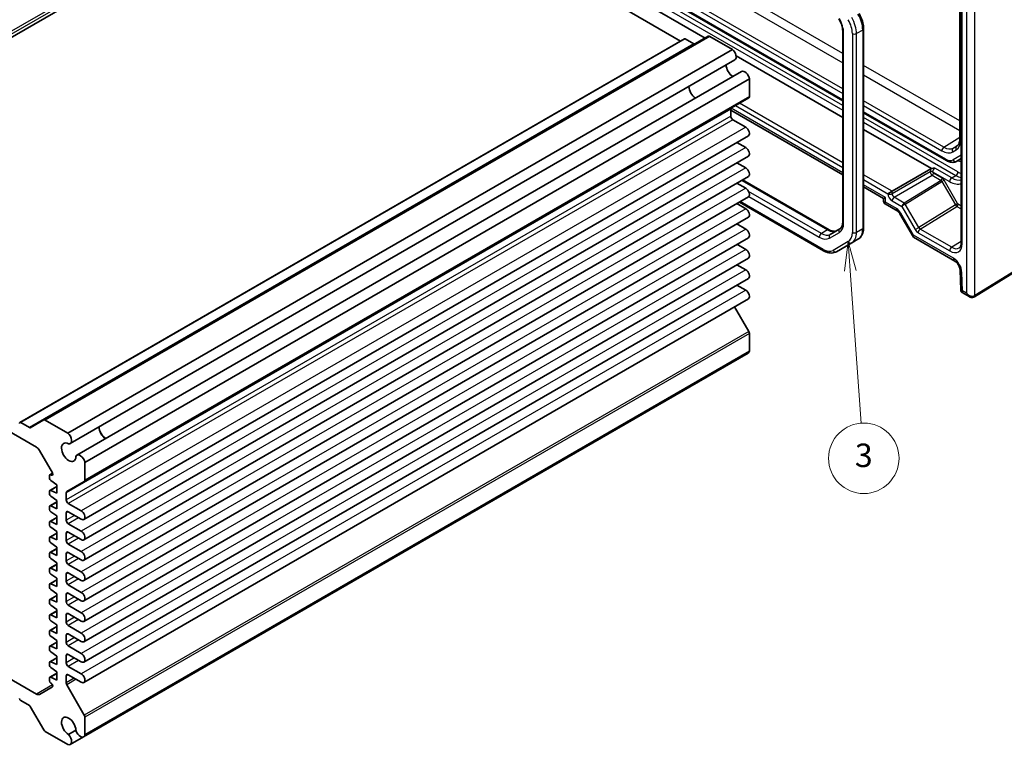
# Model space of a CAD drawing. Units: millimetres. Extents: x 29 to 3774, y 16 to 718.
# Drawn here: x 546 to 714, y 230 to 354 of the extents above; entities that cross this region are included whole.
import ezdxf

# ---------------------------------------------------------------- set-up
doc = ezdxf.new("R2010")
doc.units = ezdxf.units.MM
doc.header["$LTSCALE"] = 2
for name, color, linetype, lineweight in [('Symbol (TK)', 100, 'Continuous', 18), ('Visible (ISO)', 7, 'Continuous', 35), ('Visible Narrow (ISO)', 7, 'Continuous', 25)]:
    doc.layers.add(name, color=color, linetype=linetype, lineweight=lineweight)
doc.styles.add('Note Text (TK2)', font='txt')

# ---------------------------------------------------------------- blocks, each defined once
blk = doc.blocks.new('バルーン3')
at = {"layer": 'Symbol (TK)', "color": 100}
for p, q in [((343.511, 158.102), (343.191, 155.572)), ((343.69, 155.608), (343.511, 158.102)), ((344.189, 155.644), (343.511, 158.102)), ((343.69, 155.608), (344.623, 142.622))]:
    blk.add_line(p, q, dxfattribs=at)
at = {"layer": 'Symbol (TK)'}
blk.add_circle((344.838, 139.641), 3, dxfattribs=at)
at = {"layer": 'Symbol (TK)', "color": 7, "insert": (344.838, 139.635), "char_height": 2, "attachment_point": 5, "style": 'Note Text (TK2)'}
blk.add_mtext('3', dxfattribs=at)

msp = doc.modelspace()

# ---------------------------------------------------------------- linework, layer by layer
at = {"layer": 'Visible (ISO)'}
for p, q in [((600.9286, 383.5841), (487.7208, 318.2236)), ((658.47, 350.3626), (600.9286, 383.5841)), ((641.2794, 366.0789), (686.0946, 340.2049)), ((706.2913, 365.9532), (706.2913, 316.0443)), ((706.0469, 364.5385), (706.0469, 333.7446)), ((643.6282, 361.8709), (662.659, 350.8835)), ((689.6402, 352.4496), (689.6402, 318.5762)), ((659.1149, 350.735), (545.9071, 285.3745)), ((663.1918, 351.1911), (549.984, 285.8306)), ((660.7326, 349.8728), (659.2649, 350.7201)), ((667.2842, 348.9479), (663.4418, 351.1664)), ((686.0946, 351.9505), (686.0946, 319.5652)), ((667.2842, 348.9479), (554.0764, 283.5874)), ((667.9199, 347.8461), (686.0946, 337.3529)), ((667.7004, 347.1553), (554.4926, 281.7947)), ((668.8453, 345.1722), (555.6375, 279.8116)), ((670.1897, 343.9155), (556.9819, 278.5549)), ((670.1897, 340.9076), (670.1897, 343.9155)), ((670.0862, 340.6787), (556.8784, 275.3181)), ((667.0077, 337.5746), (667.0077, 338.7323)), ((667.0077, 338.604), (686.0946, 327.5842)), ((689.6402, 338.1578), (703.762, 330.0046)), ((669.571, 335.6864), (667.3613, 336.9622)), ((670.0085, 334.2142), (556.8007, 268.8536)), ((689.6402, 335.3059), (701.206, 328.6284)), ((669.571, 332.2163), (668.0595, 333.089)), ((670.0085, 330.7441), (556.8007, 265.3835)), ((669.571, 328.7462), (668.0595, 329.6188)), ((705.512, 329.8808), (706.2913, 330.3307)), ((670.0085, 327.274), (556.8007, 261.9134)), ((694.4992, 324.7673), (701.1093, 328.5837)), ((669.571, 325.2761), (668.0595, 326.1487)), ((669.0368, 326.713), (683.7559, 318.2149)), ((689.6402, 325.5371), (693.0546, 323.5658)), ((670.0085, 323.8039), (556.8007, 258.4433)), ((694.4992, 324.7673), (693.7983, 324.3627)), ((669.571, 321.806), (668.0595, 322.6786)), ((668.4964, 322.9309), (682.8396, 314.6499)), ((693.0546, 323.5658), (693.3475, 323.7349)), ((693.0546, 323.5658), (693.0546, 323.038)), ((693.3046, 322.605), (695.4587, 321.3613)), ((695.8427, 320.9356), (698.1265, 316.98)), ((670.0085, 320.3338), (556.8007, 254.9732)), ((669.571, 318.3359), (668.0595, 319.2085)), ((484.8317, 318.0545), (548.7341, 281.1604)), ((685.6197, 318.396), (683.9452, 317.4292)), ((708.5176, 306.7975), (727.7205, 318.6866)), ((670.0085, 316.8636), (556.8007, 251.5031)), ((669.571, 314.8657), (668.0595, 315.7384)), ((685.0396, 314.4815), (687.6254, 315.9744)), ((688.686, 316.5867), (687.6254, 315.9744)), ((698.1658, 316.9406), (705.1761, 312.8933)), ((670.0085, 313.3935), (556.8007, 248.033)), ((669.571, 311.3956), (668.0595, 312.2683)), ((706.0899, 311.3376), (706.1912, 307.9272)), ((670.0085, 309.9234), (556.8007, 244.5629)), ((669.571, 307.9255), (668.0595, 308.7982)), ((706.4411, 307.5089), (707.6387, 306.8174)), ((670.0085, 306.4533), (556.8007, 241.0928)), ((670.0862, 300.9095), (667.6662, 305.101)), ((670.1897, 297.5532), (670.1897, 300.561)), ((669.9703, 297.1993), (556.7625, 231.8388)), ((670.1897, 297.5532), (556.9819, 232.1926)), ((547.5248, 284.5122), (546.0571, 285.3596)), ((549.984, 285.8306), (547.6748, 284.4974)), ((554.0764, 283.5874), (550.234, 285.8058)), ((549.2341, 280.6326), (551.4397, 276.8124)), ((556.9819, 275.547), (556.9819, 278.5549)), ((550.9715, 276.3402), (550.9715, 275.8446)), ((551.4768, 276.7333), (551.0337, 276.4775)), ((551.3108, 276.4051), (551.1625, 276.4736)), ((551.1625, 275.4905), (552.209, 274.7656)), ((551.5019, 276.6033), (551.5019, 276.5386)), ((553.9035, 273.6006), (556.8784, 275.3181)), ((550.9715, 273.6866), (550.9715, 273.1909)), ((552.209, 274.5025), (551.0337, 273.8239)), ((552.209, 273.3367), (551.1625, 273.82)), ((552.209, 274.7656), (552.209, 273.3367)), ((552.209, 271.8488), (551.0337, 271.1703)), ((551.1625, 272.8369), (552.209, 272.1119)), ((552.209, 272.1119), (552.209, 270.6831)), ((553.8, 272.214), (553.8, 273.3717)), ((550.9715, 271.0329), (550.9715, 270.5373)), ((552.209, 270.6831), (551.1625, 271.1664)), ((551.1625, 270.1833), (552.209, 269.4583)), ((556.3632, 270.3259), (554.1535, 271.6016)), ((554.1535, 270.1728), (556.3632, 268.897)), ((552.209, 269.1952), (551.0337, 268.5167)), ((552.209, 268.0295), (551.1625, 268.5128)), ((552.209, 269.4583), (552.209, 268.0295)), ((553.8, 268.7439), (553.8, 269.9686)), ((550.9715, 268.3793), (550.9715, 267.8837)), ((551.1625, 267.5297), (552.209, 266.8047)), ((552.209, 266.8047), (552.209, 265.3758)), ((556.3632, 266.8557), (554.1535, 268.1315)), ((550.9715, 265.7257), (550.9715, 265.2301)), ((552.209, 266.5416), (551.0337, 265.863)), ((552.209, 265.3758), (551.1625, 265.8592)), ((553.8, 265.2738), (553.8, 266.4985)), ((554.1535, 266.7026), (556.3632, 265.4269)), ((552.209, 263.888), (551.0337, 263.2094)), ((551.1625, 264.8761), (552.209, 264.1511)), ((552.209, 264.1511), (552.209, 262.7222)), ((556.3632, 263.3856), (554.1535, 264.6614)), ((550.9715, 263.0721), (550.9715, 262.5765)), ((552.209, 262.7222), (551.1625, 263.2055)), ((551.1625, 262.2225), (552.209, 261.4975)), ((553.8, 261.8037), (553.8, 263.0284)), ((554.1535, 263.2325), (556.3632, 261.9568)), ((550.9715, 260.4185), (550.9715, 259.9229)), ((552.209, 261.2344), (551.0337, 260.5558)), ((552.209, 260.0686), (551.1625, 260.5519)), ((552.209, 261.4975), (552.209, 260.0686)), ((556.3632, 259.9155), (554.1535, 261.1913)), ((552.209, 258.5808), (551.0337, 257.9022)), ((551.1625, 259.5688), (552.209, 258.8439)), ((552.209, 258.8439), (552.209, 257.415)), ((553.8, 258.3336), (553.8, 259.5583)), ((554.1535, 259.7624), (556.3632, 258.4867)), ((550.9715, 257.7649), (550.9715, 257.2693)), ((552.209, 257.415), (551.1625, 257.8983)), ((551.1625, 256.9152), (552.209, 256.1903)), ((556.3632, 256.4454), (554.1535, 257.7212)), ((550.9715, 255.1113), (550.9715, 254.6156)), ((552.209, 255.9272), (551.0337, 255.2486)), ((552.209, 254.7614), (551.1625, 255.2447)), ((552.209, 256.1903), (552.209, 254.7614)), ((553.8, 254.8634), (553.8, 256.0882)), ((554.1535, 256.2923), (556.3632, 255.0165)), ((551.1625, 254.2616), (552.209, 253.5366)), ((552.209, 253.5366), (552.209, 252.1078)), ((556.3632, 252.9753), (554.1535, 254.2511)), ((550.9715, 252.4576), (550.9715, 251.962)), ((552.209, 253.2735), (551.0337, 252.595)), ((552.209, 252.1078), (551.1625, 252.5911)), ((551.1625, 251.608), (552.209, 250.883)), ((553.8, 251.3933), (553.8, 252.6181)), ((554.1535, 252.8222), (556.3632, 251.5464)), ((552.209, 250.6199), (551.0337, 249.9414)), ((552.209, 249.4542), (551.1625, 249.9375)), ((552.209, 250.883), (552.209, 249.4542)), ((556.3632, 249.5052), (554.1535, 250.781)), ((550.9715, 249.804), (550.9715, 249.3084)), ((551.1625, 248.9544), (552.209, 248.2294)), ((553.8, 247.9232), (553.8, 249.148)), ((554.1535, 249.3521), (556.3632, 248.0763)), ((548.7341, 239.1109), (532.9453, 248.2265)), ((550.9715, 247.1504), (550.9715, 246.6548)), ((552.209, 247.9663), (551.0337, 247.2878)), ((552.209, 246.8005), (551.1625, 247.2839)), ((552.209, 248.2294), (552.209, 246.8005)), ((556.3632, 246.0351), (554.1535, 247.3109)), ((552.209, 245.3127), (551.0337, 244.6341)), ((551.1625, 246.3008), (552.209, 245.5758)), ((552.209, 245.5758), (552.209, 244.1469)), ((553.8, 244.4531), (553.8, 245.6779)), ((554.1535, 245.882), (556.3632, 244.6062)), ((550.9715, 244.4968), (550.9715, 244.0012)), ((552.209, 244.1469), (551.1625, 244.6303)), ((551.1625, 243.6472), (552.209, 242.9222)), ((556.3632, 242.565), (554.1535, 243.8407)), ((550.9715, 241.8432), (550.9715, 241.3476)), ((552.209, 242.6591), (551.0337, 241.9805)), ((552.209, 241.4933), (551.1625, 241.9766)), ((552.209, 242.9222), (552.209, 241.4933)), ((553.8, 241.05), (553.8, 242.2078)), ((554.1535, 242.4119), (556.3632, 241.1361)), ((551.4397, 240.3348), (549.2341, 239.0613)), ((551.1625, 240.9936), (551.3108, 240.8908)), ((551.5019, 240.5368), (551.5019, 240.4721)), ((556.8784, 235.549), (553.9035, 240.7016)), ((546.0571, 238.0028), (547.5248, 237.1554)), ((547.6748, 236.9971), (549.984, 232.9974)), ((556.9819, 232.1926), (556.9819, 235.2005)), ((550.234, 232.7335), (554.0764, 230.5151)), ((555.4465, 232.9535), (554.1852, 232.2253)), ((556.7625, 231.8388), (554.4926, 230.5282))]:
    msp.add_line(p, q, dxfattribs=at)
msp.add_arc((693.5546, 323.038), 0.5, 180, 240, dxfattribs=at)
for centre, major_axis, ratio, start_param, end_param in [((659.2649, 350.4752), (-0.15, 0.2598), 0.57735027, 5.49778714, 6.28318531), ((663.4418, 350.7581), (-0.25, 0.433), 0.57735027, 5.49778714, 6.28318531), ((660.7326, 350.1177), (0.15, -0.2598), 0.57735027, 5.49778714, 6.28318531), ((667.1379, 348.1296), (0.5625, -0.9743), 0.57735027, 0, 2.17115137), ((667.432, 345.6783), (0.8648, -1.4978), 0.57735027, 3.98889302, 5.43588494), ((669.4078, 344.1979), (-0.5625, 0.9743), 0.57735027, 4.11203394, 6.28318531), ((661.068, 342.004), (-0.85, 1.4722), 0.57735027, 0.83186719, 2.30972546), ((669.8362, 341.1117), (0.25, -0.433), 0.57735027, 0, 0.78539816), ((667.3613, 338.5281), (-0.25, 0.433), 0.57735027, 0, 0.78539816), ((667.3613, 337.3704), (-0.25, 0.433), 0.57735027, 0.78539816, 2.35619449), ((669.571, 334.972), (0.4375, -0.7578), 0.57735027, 0, 2.35619449), ((669.571, 331.5019), (0.4375, -0.7578), 0.57735027, 0, 2.35619449), ((669.571, 328.0317), (0.4375, -0.7578), 0.57735027, 0, 2.35619449), ((669.571, 324.5616), (0.4375, -0.7578), 0.57735027, 0, 2.35619449), ((669.571, 321.0915), (0.4375, -0.7578), 0.57735027, 0, 2.35619449), ((669.571, 317.6214), (0.4375, -0.7578), 0.57735027, 0, 2.35619449), ((698.873, 317.6871), (0.7294, 0.7294), 0.31783725, 2.44115372, 3.22655188), ((669.571, 314.1513), (0.4375, -0.7578), 0.57735027, 0, 2.35619449), ((669.571, 310.6812), (0.4375, -0.7578), 0.57735027, 0, 2.35619449), ((669.571, 307.2111), (0.4375, -0.7578), 0.57735027, 0, 2.35619449), ((669.8362, 300.7652), (-0.25, 0.433), 0.57735027, 3.92699082, 4.71238898), ((669.4078, 298.1736), (0.5625, -0.9743), 0.57735027, 0, 0.60035504), ((546.0571, 285.1146), (-0.15, 0.2598), 0.57735027, 5.49778714, 7.06858347), ((550.234, 285.3976), (-0.25, 0.433), 0.57735027, 5.49778714, 6.28318531), ((547.5248, 284.7572), (0.15, -0.2598), 0.57735027, 5.49778714, 6.28318531), ((553.9301, 282.769), (0.5625, -0.9743), 0.57735027, 5.82423071, 8.45433667), ((560.5882, 283.992), (0.8648, -1.4978), 0.57735027, 3.98889302, 5.43588494), ((560.5882, 283.992), (0.85, -1.4722), 0.57735027, 3.97345985, 5.45131811), ((554.2242, 280.3177), (0.8648, -1.4978), 0.57735027, 2.38812796, 7.03665), ((548.7341, 280.3439), (0.5, -0.866), 0.57735027, 1.57079633, 2.35619449), ((556.2, 278.8374), (-0.5625, 0.9743), 0.57735027, 4.11203394, 6.7421399), ((551.2897, 276.7257), (0.15, -0.2598), 0.57735027, 0.78539816, 1.57079633), ((551.1837, 276.2177), (-0.15, 0.2598), 0.57735027, 5.5974558, 7.06858347), ((551.1837, 275.7221), (0.15, -0.2598), 0.57735027, 3.92699082, 5.39811849), ((551.2897, 276.661), (0.15, -0.2598), 0.57735027, 5.5974558, 7.06858347), ((556.6284, 275.7512), (0.25, -0.433), 0.57735027, 0, 0.78539816), ((551.1837, 273.5641), (-0.15, 0.2598), 0.57735027, 5.5974558, 7.06858347), ((554.1535, 273.1676), (-0.25, 0.433), 0.57735027, 0, 0.78539816), ((551.1837, 273.0685), (0.15, -0.2598), 0.57735027, 3.92699082, 5.39811849), ((554.1535, 272.0099), (-0.25, 0.433), 0.57735027, 0.78539816, 2.35619449), ((551.1837, 270.9105), (-0.15, 0.2598), 0.57735027, 5.5974558, 7.06858347), ((551.1837, 270.4148), (0.15, -0.2598), 0.57735027, 3.92699082, 5.39811849), ((554.1535, 269.7645), (-0.25, 0.433), 0.57735027, 5.49778714, 7.06858347), ((556.3632, 269.6114), (0.4375, -0.7578), 0.57735027, 5.49778714, 8.6393798), ((551.1837, 268.2569), (-0.15, 0.2598), 0.57735027, 5.5974558, 7.06858347), ((554.1535, 268.5398), (-0.25, 0.433), 0.57735027, 0.78539816, 2.35619449), ((551.1837, 267.7612), (0.15, -0.2598), 0.57735027, 3.92699082, 5.39811849), ((554.1535, 266.2944), (-0.25, 0.433), 0.57735027, 5.49778714, 7.06858347), ((556.3632, 266.1413), (0.4375, -0.7578), 0.57735027, 5.49778714, 8.6393798), ((551.1837, 265.6032), (-0.15, 0.2598), 0.57735027, 5.5974558, 7.06858347), ((551.1837, 265.1076), (0.15, -0.2598), 0.57735027, 3.92699082, 5.39811849), ((554.1535, 265.0697), (-0.25, 0.433), 0.57735027, 0.78539816, 2.35619449), ((556.3632, 262.6712), (0.4375, -0.7578), 0.57735027, 5.49778714, 8.6393798), ((551.1837, 262.9496), (-0.15, 0.2598), 0.57735027, 5.5974558, 7.06858347), ((551.1837, 262.454), (0.15, -0.2598), 0.57735027, 3.92699082, 5.39811849), ((554.1535, 262.8243), (-0.25, 0.433), 0.57735027, 5.49778714, 7.06858347), ((554.1535, 261.5995), (-0.25, 0.433), 0.57735027, 0.78539816, 2.35619449), ((551.1837, 260.296), (-0.15, 0.2598), 0.57735027, 5.5974558, 7.06858347), ((551.1837, 259.8004), (0.15, -0.2598), 0.57735027, 3.92699082, 5.39811849), ((554.1535, 259.3542), (-0.25, 0.433), 0.57735027, 5.49778714, 7.06858347), ((554.1535, 258.1294), (-0.25, 0.433), 0.57735027, 0.78539816, 2.35619449), ((556.3632, 259.2011), (0.4375, -0.7578), 0.57735027, 5.49778714, 8.6393798), ((551.1837, 257.6424), (-0.15, 0.2598), 0.57735027, 5.5974558, 7.06858347), ((551.1837, 257.1468), (0.15, -0.2598), 0.57735027, 3.92699082, 5.39811849), ((551.1837, 254.9888), (-0.15, 0.2598), 0.57735027, 5.5974558, 7.06858347), ((554.1535, 255.8841), (-0.25, 0.433), 0.57735027, 5.49778714, 7.06858347), ((556.3632, 255.731), (0.4375, -0.7578), 0.57735027, 5.49778714, 8.6393798), ((551.1837, 254.4932), (0.15, -0.2598), 0.57735027, 3.92699082, 5.39811849), ((554.1535, 254.6593), (-0.25, 0.433), 0.57735027, 0.78539816, 2.35619449), ((551.1837, 252.3352), (-0.15, 0.2598), 0.57735027, 5.5974558, 7.06858347), ((551.1837, 251.8396), (0.15, -0.2598), 0.57735027, 3.92699082, 5.39811849), ((554.1535, 252.414), (-0.25, 0.433), 0.57735027, 5.49778714, 7.06858347), ((556.3632, 252.2609), (0.4375, -0.7578), 0.57735027, 5.49778714, 8.6393798), ((551.1837, 249.6816), (-0.15, 0.2598), 0.57735027, 5.5974558, 7.06858347), ((554.1535, 251.1892), (-0.25, 0.433), 0.57735027, 0.78539816, 2.35619449), ((551.1837, 249.1859), (0.15, -0.2598), 0.57735027, 3.92699082, 5.39811849), ((554.1535, 248.9438), (-0.25, 0.433), 0.57735027, 5.49778714, 7.06858347), ((556.3632, 248.7908), (0.4375, -0.7578), 0.57735027, 5.49778714, 8.6393798), ((551.1837, 247.0279), (-0.15, 0.2598), 0.57735027, 5.5974558, 7.06858347), ((551.1837, 246.5323), (0.15, -0.2598), 0.57735027, 3.92699082, 5.39811849), ((554.1535, 247.7191), (-0.25, 0.433), 0.57735027, 0.78539816, 2.35619449), ((554.1535, 245.4737), (-0.25, 0.433), 0.57735027, 5.49778714, 7.06858347), ((556.3632, 245.3206), (0.4375, -0.7578), 0.57735027, 5.49778714, 8.6393798), ((551.1837, 244.3743), (-0.15, 0.2598), 0.57735027, 5.5974558, 7.06858347), ((551.1837, 243.8787), (0.15, -0.2598), 0.57735027, 3.92699082, 5.39811849), ((554.1535, 244.249), (-0.25, 0.433), 0.57735027, 0.78539816, 2.35619449), ((551.1837, 241.7207), (-0.15, 0.2598), 0.57735027, 5.5974558, 7.06858347), ((554.1535, 242.0036), (-0.25, 0.433), 0.57735027, 5.49778714, 7.06858347), ((556.3632, 241.8505), (0.4375, -0.7578), 0.57735027, 5.49778714, 8.6393798), ((551.1837, 241.2251), (0.15, -0.2598), 0.57735027, 3.92699082, 5.39811849), ((551.2897, 240.6593), (0.15, -0.2598), 0.57735027, 0.78539816, 2.25652584), ((551.2897, 240.5946), (0.15, -0.2598), 0.57735027, 0, 0.78539816), ((554.1535, 240.8459), (-0.25, 0.433), 0.57735027, 0.78539816, 1.57079633), ((546.0571, 238.2477), (0.15, -0.2598), 0.57735027, 3.92699082, 5.49778714), ((548.7341, 239.9274), (0.5, -0.866), 0.57735027, 5.49778714, 6.28318531), ((547.5248, 236.9105), (0.15, -0.2598), 0.57735027, 1.57079633, 2.35619449), ((554.2242, 233.6141), (-0.8648, 1.4978), 0.57735027, 3.95892429, 8.60744633), ((556.6284, 235.4046), (-0.25, 0.433), 0.57735027, 3.92699082, 4.71238898), ((550.234, 233.1418), (0.25, -0.433), 0.57735027, 4.71238898, 5.49778714), ((553.9301, 231.5025), (0.5625, -0.9743), 0.57735027, 5.68283027, 8.31293623), ((556.2, 232.813), (0.5625, -0.9743), 0.57735027, 4.25343439, 6.88354035)]:
    msp.add_ellipse(centre, major_axis=major_axis, ratio=ratio, start_param=start_param, end_param=end_param, dxfattribs=at)
for points, knots in [([(685.4367, 354.1397), (685.5208, 353.9941), (685.5982, 353.8447), (685.7377, 353.5425), (685.7997, 353.3898), (685.9066, 353.0857), (685.9516, 352.9343), (686.0234, 352.6375), (686.0503, 352.4921), (686.0859, 352.2121), (686.0946, 352.0775), (686.0946, 351.9505)], [2.35619449, 2.35619449, 2.35619449, 2.35619449, 2.513274123, 2.513274123, 2.670353756, 2.670353756, 2.827433388, 2.827433388, 2.984513021, 2.984513021, 3.141592654, 3.141592654, 3.141592654, 3.141592654]), ([(688.869, 355.0691), (688.9656, 354.9019), (689.0546, 354.7302), (689.2154, 354.3817), (689.2873, 354.2048), (689.4123, 353.8494), (689.4655, 353.6708), (689.5515, 353.3153), (689.5844, 353.1384), (689.6288, 352.7896), (689.6402, 352.6176), (689.6402, 352.4496)], [2.35619449, 2.35619449, 2.35619449, 2.35619449, 2.513274123, 2.513274123, 2.670353756, 2.670353756, 2.827433388, 2.827433388, 2.984513021, 2.984513021, 3.141592654, 3.141592654, 3.141592654, 3.141592654]), ([(706.0469, 333.7446), (706.0469, 333.6126), (706.0382, 333.4882), (706.0051, 333.2584), (705.9808, 333.1531), (705.9198, 332.964), (705.8832, 332.8804), (705.8014, 332.7353), (705.7563, 332.6737), (705.6601, 332.5698), (705.609, 332.5274), (705.5542, 332.4925)], [3.141592654, 3.141592654, 3.141592654, 3.141592654, 3.293733242, 3.293733242, 3.44587383, 3.44587383, 3.598014418, 3.598014418, 3.750155006, 3.750155006, 3.902295594, 3.902295594, 3.902295594, 3.902295594]), ([(703.762, 330.0046), (703.8742, 329.9398), (703.9887, 329.8839), (704.2214, 329.7921), (704.3397, 329.7562), (704.5787, 329.7079), (704.6995, 329.6954), (704.9406, 329.6981), (705.0609, 329.7133), (705.2943, 329.7743), (705.4073, 329.8203), (705.512, 329.8808)], [1.570796327, 1.570796327, 1.570796327, 1.570796327, 1.727875959, 1.727875959, 1.884955592, 1.884955592, 2.042035225, 2.042035225, 2.199114858, 2.199114858, 2.35619449, 2.35619449, 2.35619449, 2.35619449]), ([(701.7682, 328.712), (701.7671, 328.7119), (701.7659, 328.7118), (701.6023, 328.7015), (701.4293, 328.6904), (701.2518, 328.6435), (701.2276, 328.636), (701.206, 328.6284)], [-0.000355334, -0.000355334, -0.000355334, -0.000355334, 0, 0, 0.0490193454, 0.0490193454, 0.0579402492, 0.0579402492, 0.0579402492, 0.0579402492]), ([(695.8427, 320.9356), (695.8186, 320.9774), (695.7925, 321.0182), (695.7381, 321.0952), (695.7097, 321.1315), (695.6528, 321.1979), (695.6242, 321.2279), (695.5693, 321.2802), (695.543, 321.3024), (695.4959, 321.3383), (695.475, 321.3519), (695.4587, 321.3613)], [3.926990817, 3.926990817, 3.926990817, 3.926990817, 4.08407045, 4.08407045, 4.241150082, 4.241150082, 4.398229715, 4.398229715, 4.555309348, 4.555309348, 4.71238898, 4.71238898, 4.71238898, 4.71238898]), ([(686.0946, 319.5652), (686.0946, 319.4382), (686.0859, 319.319), (686.0533, 319.0998), (686.0293, 319), (685.9697, 318.8225), (685.9341, 318.7449), (685.8552, 318.6117), (685.8121, 318.5561), (685.7205, 318.4635), (685.6721, 318.4262), (685.6197, 318.396)], [3.141592654, 3.141592654, 3.141592654, 3.141592654, 3.298672286, 3.298672286, 3.455751919, 3.455751919, 3.612831552, 3.612831552, 3.769911184, 3.769911184, 3.926990817, 3.926990817, 3.926990817, 3.926990817]), ([(683.7559, 318.2149), (683.8658, 318.1514), (683.9735, 318.0993), (684.1795, 318.018), (684.278, 317.9889), (684.4615, 317.9518), (684.5466, 317.9438), (684.7013, 317.9455), (684.771, 317.9551), (684.897, 317.988), (684.9535, 318.0113), (685.0059, 318.0416)], [1.570796327, 1.570796327, 1.570796327, 1.570796327, 1.727875959, 1.727875959, 1.884955592, 1.884955592, 2.042035225, 2.042035225, 2.199114858, 2.199114858, 2.35619449, 2.35619449, 2.35619449, 2.35619449]), ([(689.6402, 318.5762), (689.6402, 318.4082), (689.6288, 318.2441), (689.5815, 317.9266), (689.5456, 317.7733), (689.4474, 317.4808), (689.3849, 317.3417), (689.2318, 317.0831), (689.1411, 316.9637), (688.9323, 316.7525), (688.8143, 316.6608), (688.686, 316.5867)], [3.141592654, 3.141592654, 3.141592654, 3.141592654, 3.298672286, 3.298672286, 3.455751919, 3.455751919, 3.612831552, 3.612831552, 3.769911184, 3.769911184, 3.926990817, 3.926990817, 3.926990817, 3.926990817]), ([(705.9331, 315.1119), (705.9708, 315.1352), (706.006, 315.1637), (706.0737, 315.2354), (706.106, 315.2787), (706.166, 315.3836), (706.1935, 315.4452), (706.2399, 315.5872), (706.2586, 315.6674), (706.2844, 315.8444), (706.2913, 315.9411), (706.2913, 316.0443)], [0.017447978, 0.017447978, 0.017447978, 0.017447978, 0.171007557, 0.171007557, 0.324567135, 0.324567135, 0.478126713, 0.478126713, 0.631686292, 0.631686292, 0.78524587, 0.78524587, 0.78524587, 0.78524587]), ([(682.8396, 314.6499), (682.9851, 314.5658), (683.1329, 314.4937), (683.4315, 314.3759), (683.5822, 314.3303), (683.8846, 314.2692), (684.0363, 314.2537), (684.3368, 314.257), (684.4856, 314.2759), (684.7729, 314.351), (684.9113, 314.4074), (685.0396, 314.4815)], [1.570796327, 1.570796327, 1.570796327, 1.570796327, 1.727875959, 1.727875959, 1.884955592, 1.884955592, 2.042035225, 2.042035225, 2.199114858, 2.199114858, 2.35619449, 2.35619449, 2.35619449, 2.35619449]), ([(706.0899, 311.3376), (706.0882, 311.3951), (706.0809, 311.4642), (706.0504, 311.623), (706.026, 311.7138), (705.9579, 311.9077), (705.913, 312.0111), (705.806, 312.2162), (705.7433, 312.3177), (705.6089, 312.5038), (705.5373, 312.5885), (705.3983, 312.7299), (705.3308, 312.7876), (705.2361, 312.8564), (705.2045, 312.8768), (705.1761, 312.8933)], [3.17649924, 3.17649924, 3.17649924, 3.17649924, 3.38585049, 3.38585049, 3.61230297, 3.61230297, 3.85348848, 3.85348848, 4.10210867, 4.10210867, 4.34871345, 4.34871345, 4.58376006, 4.58376006, 4.71238898, 4.71238898, 4.71238898, 4.71238898]), ([(706.4411, 307.5089), (706.4165, 307.5231), (706.3907, 307.5407), (706.34, 307.5843), (706.3151, 307.6103), (706.2706, 307.6688), (706.2512, 307.7013), (706.2208, 307.7681), (706.2097, 307.8024), (706.1954, 307.8677), (706.1921, 307.8988), (706.1912, 307.9272)], [0.7853981634, 0.7853981634, 0.7853981634, 0.7853981634, 0.7887690762, 0.7887690762, 0.792139989, 0.792139989, 0.7955109019, 0.7955109019, 0.7988818147, 0.7988818147, 0.8022527275, 0.8022527275, 0.8022527275, 0.8022527275]), ([(708.4923, 306.7824), (708.4345, 306.749), (708.3722, 306.7237), (708.2462, 306.6908), (708.1826, 306.683), (708.0598, 306.6816), (708.0006, 306.688), (707.8878, 306.7108), (707.8343, 306.7272), (707.7327, 306.7673), (707.6846, 306.7909), (707.6387, 306.8174)], [0, 0, 0, 0, 0.157079633, 0.157079633, 0.314159265, 0.314159265, 0.471238898, 0.471238898, 0.628318531, 0.628318531, 0.785398163, 0.785398163, 0.785398163, 0.785398163]), ([(708.5176, 306.7975), (708.5159, 306.7965), (708.5143, 306.7954), (708.5109, 306.7934), (708.5092, 306.7924), (708.5058, 306.7903), (708.5041, 306.7893), (708.5008, 306.7873), (708.4991, 306.7863), (708.4957, 306.7843), (708.494, 306.7834), (708.4923, 306.7824)], [3.1066860685, 3.1066860685, 3.1066860685, 3.1066860685, 3.1136673856, 3.1136673856, 3.1206487026, 3.1206487026, 3.1276300196, 3.1276300196, 3.1346113366, 3.1346113366, 3.1415926536, 3.1415926536, 3.1415926536, 3.1415926536])]:
    msp.add_open_spline(points, degree=3, knots=knots, dxfattribs=at)
msp.add_open_spline([(701.206, 328.6284), (701.1731, 328.6161), (701.14, 328.6014), (701.1093, 328.5837)], degree=3, dxfattribs=at)
at = {"layer": 'Visible Narrow (ISO)'}
for p, q in [((600.7165, 384.5231), (487.5087, 319.1626)), ((600.9286, 384.1557), (487.7208, 318.7951)), ((686.0946, 348.266), (646.6025, 371.0667)), ((645.9201, 369.8567), (686.0946, 346.662)), ((686.0946, 342.2237), (642.2061, 367.5627)), ((686.0946, 340.374), (641.1758, 366.3078)), ((641.8649, 366.9577), (686.0946, 341.4217)), ((706.4377, 315.8402), (706.4377, 365.7491)), ((641.5921, 364.2712), (686.0946, 338.5777)), ((686.0946, 339.3942), (641.9457, 364.8836)), ((706.1934, 333.5404), (706.1934, 364.3344)), ((707.1816, 365.3637), (707.1816, 307.4195)), ((708.6201, 307.0258), (708.6201, 365.3782)), ((659.2649, 350.7201), (546.0571, 285.3596)), ((663.4418, 351.1664), (550.234, 285.8058)), ((686.2411, 319.3611), (686.2411, 351.7464)), ((687.726, 351.6331), (687.726, 317.7597)), ((689.4937, 352.2455), (688.4331, 351.6331)), ((688.4331, 317.7597), (688.4331, 351.6331)), ((689.4937, 352.2455), (689.4937, 318.3721)), ((660.7326, 349.8728), (547.5248, 284.5122)), ((706.0469, 336.7465), (689.6402, 346.2189)), ((689.6402, 344.6149), (706.0469, 335.1425)), ((670.1897, 340.9076), (556.9819, 275.547)), ((686.0946, 327.9224), (667.0581, 338.9131)), ((667.8121, 339.3658), (686.0946, 328.8104)), ((686.0946, 329.6197), (668.513, 339.7704)), ((703.3105, 332.284), (689.6402, 340.1766)), ((689.6402, 339.3746), (702.9693, 331.679)), ((667.0077, 338.7323), (553.8, 273.3717)), ((667.0077, 337.5746), (553.8, 272.214)), ((703.6584, 330.2335), (689.6402, 338.3269)), ((705.717, 328.0652), (689.6402, 337.3471)), ((667.3613, 336.9622), (554.1535, 271.6016)), ((669.571, 335.6864), (556.3632, 270.3259)), ((689.6402, 336.5306), (705.3634, 327.4528)), ((703.3105, 332.284), (706.0469, 333.9742)), ((669.571, 332.2163), (556.3632, 266.8557)), ((704.9191, 332.1247), (705.7183, 332.6329)), ((705.5149, 332.4687), (704.9191, 332.1247)), ((705.5149, 332.4687), (705.5858, 332.5138)), ((704.8277, 331.495), (705.4236, 331.839)), ((706.2913, 330.9081), (704.9084, 330.1097)), ((669.571, 328.7462), (556.3632, 263.3856)), ((694.4992, 324.7673), (689.6402, 327.5727)), ((700.9843, 328.1032), (694.4992, 324.359)), ((694.8527, 323.7467), (701.3378, 327.4909)), ((700.9843, 328.1074), (700.9843, 328.1032)), ((701.3378, 327.4909), (702.8405, 326.6233)), ((701.4048, 328.101), (701.4048, 328.1053)), ((701.4048, 328.1053), (704.3028, 326.4322)), ((703.0489, 326.9886), (701.5462, 327.8561)), ((704.6563, 327.0445), (701.7682, 328.712)), ((704.6563, 327.0445), (705.3634, 327.4528)), ((668.8904, 326.6284), (683.5059, 318.1902)), ((689.6402, 326.7634), (693.7983, 324.3627)), ((693.3475, 323.7349), (689.6402, 325.8753)), ((702.8405, 326.6233), (696.5803, 322.7522)), ((696.734, 322.596), (702.9869, 326.4626)), ((702.9869, 326.4626), (703.3491, 326.6717)), ((702.9869, 326.4626), (705.296, 322.4631)), ((705.6582, 322.6722), (703.3491, 326.6717)), ((669.571, 325.2761), (556.3632, 259.9155)), ((682.4452, 317.5778), (670.0522, 324.7329)), ((670.1016, 323.8879), (682.0917, 316.9654)), ((693.7983, 324.3627), (693.7983, 324.3625)), ((694.4992, 324.359), (694.4992, 324.7673)), ((696.5779, 322.7507), (694.8527, 323.7467)), ((682.736, 314.8787), (668.6429, 323.0154)), ((693.3475, 322.9184), (693.3475, 323.7349)), ((695.2516, 321.8191), (693.3475, 322.9184)), ((694.5053, 323.138), (696.1719, 322.1758)), ((696.1719, 322.1758), (698.4396, 318.2481)), ((699.0431, 318.5965), (696.734, 322.596)), ((705.296, 322.4631), (699.0431, 318.5965)), ((699.2872, 318.3287), (705.5498, 322.2014)), ((705.296, 322.4631), (705.6582, 322.6722)), ((705.5498, 322.2014), (706.2913, 321.7733)), ((706.2913, 322.2588), (705.7582, 322.5666)), ((669.571, 321.806), (556.3632, 256.4454)), ((696.0016, 321.0273), (695.8427, 320.9356)), ((698.1658, 317.2788), (696.0016, 321.0273)), ((727.823, 318.9149), (708.6201, 307.0258)), ((669.571, 318.3359), (556.3632, 252.9753)), ((683.5059, 318.1902), (682.4452, 317.5778)), ((683.8417, 316.7921), (685.5162, 317.7588)), ((689.4937, 318.3721), (688.4331, 317.7597)), ((704.969, 313.351), (698.1658, 317.2788)), ((698.4396, 318.2481), (699.0431, 318.5965)), ((698.9398, 317.72), (704.3167, 314.6156)), ((704.6641, 315.2244), (699.2872, 318.3287)), ((687.0218, 316.2033), (684.436, 314.7103)), ((706.2913, 316.2306), (704.6641, 315.2244)), ((669.571, 314.8657), (556.3632, 249.5052)), ((669.571, 311.3956), (556.3632, 246.0351)), ((706.4754, 307.8273), (706.3823, 310.959)), ((669.571, 307.9255), (556.3632, 242.565)), ((707.1816, 307.4195), (706.4754, 307.8273)), ((670.0862, 300.9095), (556.8784, 235.549)), ((670.1897, 300.561), (556.9819, 235.2005)), ((551.4956, 276.6659), (551.1625, 276.4736)), ((551.5008, 276.5148), (551.3108, 276.4051)), ((552.209, 274.4241), (551.1625, 273.82)), ((552.209, 271.7705), (551.1625, 271.1664)), ((554.1535, 270.1728), (553.8, 269.9686)), ((552.209, 269.1169), (551.1625, 268.5128)), ((555.2142, 269.5604), (553.8, 268.7439)), ((555.9213, 269.1521), (554.1535, 268.1315)), ((552.209, 266.4633), (551.1625, 265.8592)), ((554.1535, 266.7026), (553.8, 266.4985)), ((555.2142, 266.0903), (553.8, 265.2738)), ((555.9213, 265.682), (554.1535, 264.6614)), ((552.209, 263.8097), (551.1625, 263.2055)), ((554.1535, 263.2325), (553.8, 263.0284)), ((555.2142, 262.6202), (553.8, 261.8037)), ((555.9213, 262.2119), (554.1535, 261.1913)), ((552.209, 261.1561), (551.1625, 260.5519)), ((552.209, 258.5025), (551.1625, 257.8983)), ((554.1535, 259.7624), (553.8, 259.5583)), ((555.2142, 259.1501), (553.8, 258.3336)), ((555.9213, 258.7418), (554.1535, 257.7212)), ((552.209, 255.8489), (551.1625, 255.2447)), ((554.1535, 256.2923), (553.8, 256.0882)), ((555.2142, 255.6799), (553.8, 254.8634)), ((555.9213, 255.2717), (554.1535, 254.2511)), ((552.209, 253.1952), (551.1625, 252.5911)), ((554.1535, 252.8222), (553.8, 252.6181)), ((555.2142, 252.2098), (553.8, 251.3933)), ((555.9213, 251.8016), (554.1535, 250.781)), ((552.209, 250.5416), (551.1625, 249.9375)), ((554.1535, 249.3521), (553.8, 249.148)), ((555.2142, 248.7397), (553.8, 247.9232)), ((555.9213, 248.3315), (554.1535, 247.3109)), ((552.209, 247.888), (551.1625, 247.2839)), ((552.209, 245.2344), (551.1625, 244.6303)), ((554.1535, 245.882), (553.8, 245.6779)), ((555.2142, 245.2696), (553.8, 244.4531)), ((555.9213, 244.8614), (554.1535, 243.8407)), ((552.209, 242.5808), (551.1625, 241.9766)), ((554.1535, 242.4119), (553.8, 242.2078)), ((555.1561, 241.833), (553.8, 241.05)), ((555.5097, 241.6289), (553.9035, 240.7016)), ((551.4679, 240.6893), (548.7341, 239.1109))]:
    msp.add_line(p, q, dxfattribs=at)
for centre, major_axis, ratio, start_param, end_param in [((683.7662, 353.1753), (-1.75, 3.0311), 0.57735027, 3.92699082, 4.71238898), ((685.3218, 353.0212), (1.7, -2.9445), 0.57735027, 0.78539816, 1.57079633), ((685.6754, 353.2253), (-1.95, 3.3775), 0.57735027, 3.92699082, 4.71238898), ((686.736, 353.8377), (1.95, -3.3775), 0.57735027, 0.78539816, 1.57079633), ((689.1402, 352.4496), (0.5, 0), 0.57735027, 5.49778714, 6.28318531), ((686.5946, 351.9505), (-0.5, 0), 0.57735027, 0, 0.78539816), ((688.0795, 351.8372), (-0.5, 0), 0.57735027, 0.78539816, 2.35619449), ((703.3229, 331.8832), (0.25, 0.433), 0.57735027, 0.82030475, 2.35619449), ((703.3105, 334.9108), (1.6086, -2.7861), 0.57735027, 5.49778714, 6.28318531), ((705.1813, 331.6991), (-0.25, 0.433), 0.81649658, 0.03490659, 1.57079633), ((705.7771, 332.0431), (-0.25, 0.433), 0.81649658, 0.03490659, 1.57079633), ((703.5652, 335.0578), (1.8584, -3.2189), 0.57735027, 0, 0.78539816), ((703.9064, 335.2548), (1.6086, -2.7861), 0.57735027, 0, 0.02469522), ((706.5469, 333.7446), (-0.5, 0), 0.57735027, 0, 0.78539816), ((702.9693, 334.7138), (1.8584, -3.2189), 0.57735027, 5.49778714, 6.28318531), ((703.6584, 332.2747), (1.25, -2.1651), 0.57735027, 5.49778714, 6.28318531), ((704.012, 330.4376), (-0.25, -0.433), 0.57735027, 5.49778714, 6.28318531), ((705.262, 330.3138), (0.25, -0.433), 0.81649658, 4.71238898, 6.28318531), ((705.0726, 333.0912), (1.75, -3.0311), 0.57735027, 5.74208578, 6.0126406), ((706.4691, 329.856), (-0.25, 0.433), 0.81649658, 6.09083199, 6.28318531), ((701.5599, 328.4283), (-0.4106, -0.6866), 0.58733688, 4.83506826, 5.50682378), ((701.1927, 327.9828), (0.3, 0), 0.57735027, 0.78539816, 2.3387412), ((701.1927, 327.9786), (0.3, 0), 0.57735027, 0.78539816, 2.3387412), ((701.3341, 327.897), (0.25, -0.433), 0.56522558, 3.92714311, 5.49763485), ((701.3341, 327.7337), (0.15, 0.2598), 0.57735027, 3.94444411, 5.49778714), ((701.7682, 328.3037), (0.2607, 0.4267), 0.59323652, 0.80016031, 2.37095664), ((701.5463, 328.0194), (-0.1, 0.1732), 0.57752615, 0.78555046, 2.3560422), ((705.3634, 327.861), (0.25, 0.433), 0.57735027, 3.92699082, 5.49778714), ((705.3634, 330.7188), (2, -3.4641), 0.57735027, 5.49778714, 5.83201403), ((705.717, 330.9229), (-1.75, 3.0311), 0.57735027, 2.35619449, 2.59037351), ((702.8368, 326.8661), (0.15, 0.2598), 0.57735027, 3.94444411, 5.49778714), ((702.8369, 326.376), (-0.1423, 0.2645), 0.57647317, 4.72977343, 5.51532389), ((703.0491, 326.4985), (-0.3001, 0.5198), 0.57717444, 4.71238898, 5.49793944), ((704.6563, 326.6363), (-0.25, -0.433), 0.57735027, 3.92699082, 5.49778714), ((704.3028, 330.1064), (2.25, -3.8971), 0.57735027, 5.49778714, 6.17282068), ((704.6563, 330.3105), (2, -3.4641), 0.57735027, 5.49778714, 6.11411054), ((694.5055, 323.9545), (0.5, -0.866), 0.57752615, 3.92714311, 5.49763485), ((694.1519, 324.5667), (-0.5, 0), 0.57735027, 0.78539816, 2.3387412), ((694.8591, 324.1586), (-0.25, 0.433), 0.59802709, 0.78555046, 2.3560422), ((694.8589, 323.3421), (-0.25, -0.433), 0.57735027, 3.94444411, 5.49778714), ((694.0546, 323.3267), (0.9966, 0.3115), 0.26478365, 3.05901831, 3.84441648), ((694.0546, 323.3267), (-0.7681, -0.7073), 0.26478365, 5.58036148, 6.36575965), ((696.5255, 322.3799), (-0.3032, -0.4013), 0.47603967, 4.00346141, 5.55680444), ((696.5255, 322.3799), (0.4086, 0.2922), 0.13403246, 0.95971253, 2.51305557), ((696.3803, 322.8676), (-0.2411, 0.0647), 0.53338604, 2.6590482, 2.67650149), ((696.5816, 322.5079), (-0.1523, 0.2585), 0.5629978, 4.70746442, 5.49273642), ((696.584, 322.5094), (-0.1578, 0.2552), 0.57717444, 4.694941, 5.48049146), ((696.384, 322.6249), (0.4937, 0.1418), 0.31483291, 5.38862364, 5.40607694), ((705.546, 322.6075), (0.2578, -0.4284), 0.57725885, 4.70192104, 5.4874715), ((705.5461, 322.4441), (0.15, 0.2598), 0.57735027, 3.94444411, 5.49778714), ((705.7582, 322.73), (0.1, -0.1733), 0.57717444, 4.71238898, 5.49793944), ((695.9587, 322.2273), (-0.5, -0.866), 0.57735027, 5.49778714, 6.28318531), ((695.2516, 320.5943), (-0.75, 1.299), 0.57735027, 4.71238898, 5.49778714), ((683.7662, 320.7899), (1.75, -3.0311), 0.57735027, 0, 0.78539816), ((686.5946, 319.5652), (-0.5, 0), 0.57735027, 0, 0.78539816), ((682.4452, 317.1695), (-0.25, -0.433), 0.57735027, 3.92699082, 5.49778714), ((682.4452, 320.0273), (1.5, -2.5981), 0.57735027, 5.49778714, 6.28318531), ((683.5059, 317.7819), (0.25, 0.433), 0.57735027, 0, 0.78539816), ((683.5059, 320.6396), (1.5, -2.5981), 0.57735027, 5.49778714, 6.28318531), ((684.1952, 316.9962), (-0.25, 0.433), 0.81649658, 0, 1.57079633), ((685.8697, 317.963), (-0.25, 0.433), 0.81649658, 0, 1.57079633), ((685.3218, 319.1477), (1.7, -2.9445), 0.57735027, 0, 0.78539816), ((685.6754, 319.3519), (1.95, -3.3775), 0.57735027, 0, 0.78539816), ((688.0795, 317.9638), (-0.5, 0), 0.57735027, 0.78539816, 2.35619449), ((686.736, 319.9642), (1.95, -3.3775), 0.57735027, 0, 0.78539816), ((689.1402, 318.5762), (0.5, 0), 0.57735027, 5.49778714, 6.28318531), ((698.9396, 318.5367), (0.5002, -0.8663), 0.57717444, 4.71238898, 5.49793944), ((699.2934, 317.9241), (-0.25, -0.433), 0.57735027, 3.94444411, 5.49778714), ((699.2931, 318.7409), (0.2371, -0.4409), 0.57647317, 4.72977343, 5.51532389), ((682.0917, 319.8232), (1.75, -3.0311), 0.57735027, 5.49778714, 6.28318531), ((687.3754, 316.4074), (0.25, -0.433), 0.81649658, 4.71238898, 6.28318531), ((704.3161, 317.0659), (1.5005, -2.5989), 0.57717444, 5.49793944, 7.06843118), ((706.7913, 316.0443), (-0.5, 0), 0.57735027, 0, 0.78539816), ((683.0896, 315.0829), (-0.25, -0.433), 0.57735027, 5.49778714, 6.28318531), ((682.736, 317.6548), (1.7, -2.9445), 0.57735027, 5.49778714, 6.28318531), ((684.7896, 314.9145), (0.25, -0.433), 0.81649658, 4.71238898, 6.28318531), ((704.6703, 314.8197), (-0.25, -0.433), 0.57735027, 3.94444411, 5.49778714), ((704.6696, 317.27), (1.2374, -2.1735), 0.57709011, 5.50142479, 6.30411863), ((705.6761, 313.7593), (-0.5, -0.866), 0.57735027, 5.49778714, 6.28318531), ((704.969, 311.718), (-1, 1.7321), 0.57735027, 3.9618974, 5.49778714), ((707.0894, 311.3673), (-0.9996, -0.0297), 0.55684933, 0, 0.7685436), ((707.1825, 308.2355), (0.988, 0.3273), 0.24788255, 3.06769762, 3.83624122), ((707.1825, 308.2355), (-0.7604, -0.7117), 0.27527205, 5.58120275, 6.36660091), ((707.8887, 307.8278), (0.8817, -0.6632), 0.71153116, 4.41838768, 5.98918401), ((707.8887, 307.8278), (0.1335, -1.0951), 0.71153116, 5.00639028, 5.79178845), ((708.2423, 307.2154), (0.25, -0.433), 0.57735027, 0, 0.78539816), ((708.2544, 307.2226), (0.2632, -0.4251), 0.5971478, 0, 0.76732488), ((707.8887, 307.4195), (-1, 0), 0.57735027, 2.35619449, 2.39110108)]:
    msp.add_ellipse(centre, major_axis=major_axis, ratio=ratio, start_param=start_param, end_param=end_param, dxfattribs=at)

# ---------------------------------------------------------------- block references
at = {"layer": 'Symbol (TK)', "xscale": 2, "yscale": 2, "zscale": 2}
msp.add_blockref('バルーン3', (0, 0), dxfattribs=at)

doc.saveas('drawing.dxf')
